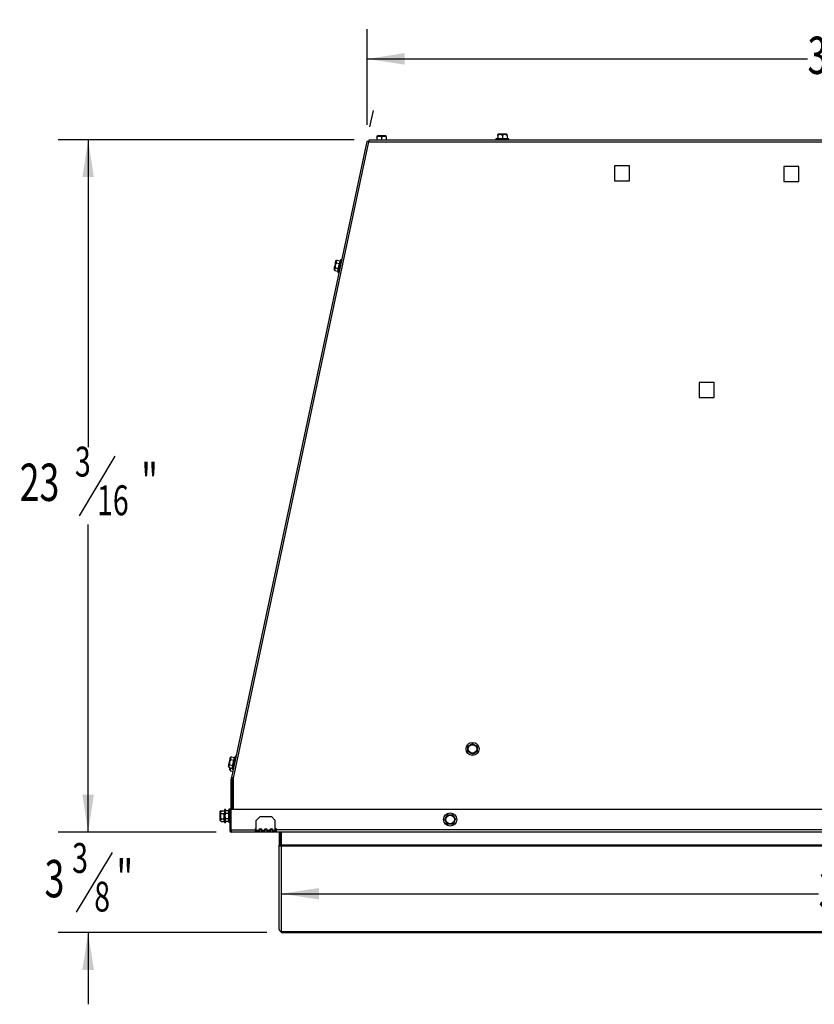
# Model space of a CAD drawing. Extents: x 1 to 130, y 0 to 76.
# Drawn here: x 33 to 60, y 43 to 76 of the extents above; entities that cross this region are included whole.
import ezdxf
from ezdxf.enums import TextEntityAlignment as Align

# ---------------------------------------------------------------- set-up
doc = ezdxf.new("R2010")
doc.units = 0
doc.layers.get('0').update_dxf_attribs({"linetype": 'CONTINUOUS'})
doc.layers.add('SLD-0', color=7, linetype='CONTINUOUS')
doc.dimstyles.new('SLDDIMSTYLE0', dxfattribs={"dimtxt": 1.25, "dimasz": 1.25, "dimexe": 0, "dimexo": 0.0625, "dimgap": 0.3125, "dimtad": 0, "dimtih": 1, "dimtoh": 1, "dimrnd": 1e-09, "dimzin": 12, "dimsah": 1, "dimcen": 0.09, "dimazin": 3, "dimtfac": 1, "dimtofl": 0, "dimtmove": 0, "dimatfit": 3})
doc.dimstyles.new('SLDDIMSTYLE1', dxfattribs={"dimtxt": 1.25, "dimasz": 1.25, "dimexe": 0, "dimexo": 0.0625, "dimgap": 0.3125, "dimtad": 0, "dimtih": 1, "dimtoh": 1, "dimrnd": 1e-09, "dimzin": 12, "dimsah": 1, "dimcen": 0.09, "dimazin": 3, "dimtfac": 1, "dimtmove": 0, "dimatfit": 3})

# ---------------------------------------------------------------- blocks, each defined once
blk = doc.blocks.new('_D_10')
at = {"layer": 'SLD-0', "color": 100}
for p, q in [((44.779, 72.213), (44.779, 75.42)), ((62.701, 75.42), (61.501, 73.42)), ((78.831, 72.213), (78.831, 75.42)), ((44.779, 74.42), (59.515, 74.42)), ((78.831, 74.42), (64.094, 74.42))]:
    blk.add_line(p, q, dxfattribs=at)
for points in [[(44.779, 74.42), (46.029, 74.228), (46.029, 74.612)], [(78.831, 74.42), (77.581, 74.612), (77.581, 74.228)]]:
    blk.add_solid(points, dxfattribs=at)
at = {"layer": 'SLD-0', "color": 100, "width": 0.7}
for s, height, p in [('1', 1, (61.362, 74.42)), ('34', 1.25, (59.515, 73.525)), ('"', 1.25, (63.579, 73.525)), ('16', 1, (62.101, 73.127))]:
    blk.add_text(s, height=height, dxfattribs=at).set_placement(p, align=Align.BOTTOM_LEFT)
blk = doc.blocks.new('_D_11')
at = {"layer": 'SLD-0', "color": 100}
for p, q in [((44.279, 71.713), (34.442, 71.713)), ((35.442, 71.713), (35.442, 61.42)), ((36.339, 61.127), (35.139, 59.127)), ((35.442, 48.541), (35.442, 58.834)), ((39.727, 48.541), (34.442, 48.541))]:
    blk.add_line(p, q, dxfattribs=at)
for points in [[(35.442, 71.713), (35.25, 70.463), (35.635, 70.463)], [(35.442, 48.541), (35.635, 49.791), (35.25, 49.791)]]:
    blk.add_solid(points, dxfattribs=at)
at = {"layer": 'SLD-0', "color": 100, "width": 0.7}
for s, height, p in [('3', 1, (35, 60.127)), ('23', 1.25, (33.152, 59.232)), ('"', 1.25, (37.216, 59.232)), ('16', 1, (35.739, 58.834))]:
    blk.add_text(s, height=height, dxfattribs=at).set_placement(p, align=Align.BOTTOM_LEFT)
blk = doc.blocks.new('_D_12')
at = {"layer": 'SLD-0', "color": 100}
for p, q in [((35.442, 48.541), (35.442, 50.944)), ((39.727, 48.541), (34.442, 48.541)), ((36.246, 47.859), (35.046, 45.859)), ((41.417, 45.177), (34.442, 45.177)), ((35.442, 45.177), (35.442, 42.773))]:
    blk.add_line(p, q, dxfattribs=at)
for points in [[(35.442, 48.541), (35.635, 49.791), (35.25, 49.791)], [(35.442, 45.177), (35.25, 43.927), (35.635, 43.927)]]:
    blk.add_solid(points, dxfattribs=at)
at = {"layer": 'SLD-0', "color": 100, "width": 0.7}
for s, height, p in [('3', 1, (34.907, 46.859, -0.377)), ('3', 1.25, (33.984, 45.964, -0.377)), ('"', 1.25, (36.385, 45.964, -0.377)), ('8', 1, (35.646, 45.566, -0.377))]:
    blk.add_text(s, height=height, dxfattribs=at).set_placement(p, align=Align.BOTTOM_LEFT)
blk = doc.blocks.new('_D_13')
at = {"layer": 'SLD-0', "color": 100}
for p, q in [((41.917, 45.677), (41.917, 47.475)), ((63.07, 47.475), (61.87, 45.475)), ((81.693, 45.677), (81.693, 47.475)), ((41.917, 46.475), (59.884, 46.475)), ((81.693, 46.475), (63.725, 46.475))]:
    blk.add_line(p, q, dxfattribs=at)
for points in [[(41.917, 46.475), (43.167, 46.283), (43.167, 46.667)], [(81.693, 46.475), (80.443, 46.667), (80.443, 46.283)]]:
    blk.add_solid(points, dxfattribs=at)
at = {"layer": 'SLD-0', "color": 100, "width": 0.7}
for s, height, p in [('3', 1, (61.732, 46.475, -0.377)), ('39', 1.25, (59.884, 45.58, -0.377)), ('"', 1.25, (63.209, 45.58, -0.377)), ('4', 1, (62.47, 45.182, -0.377))]:
    blk.add_text(s, height=height, dxfattribs=at).set_placement(p, align=Align.BOTTOM_LEFT)

msp = doc.modelspace()

# ---------------------------------------------------------------- linework, layer by layer
at = {"color": 7, "linetype": 'CONTINUOUS'}
for p, q in [((49.164, 71.9), (49.148, 71.885)), ((49.148, 71.86), (49.148, 71.884)), ((49.148, 71.86), (49.148, 71.754)), ((49.445, 71.9), (49.164, 71.9)), ((49.305, 71.86), (49.305, 71.754)), ((49.461, 71.885), (49.445, 71.9)), ((49.461, 71.86), (49.461, 71.884)), ((49.461, 71.86), (49.461, 71.754)), ((44.766, 71.652), (40.24, 50.361)), ((40.305, 50.347), (44.832, 71.647)), ((44.832, 71.647), (78.777, 71.647)), ((44.84, 71.713), (78.769, 71.713)), ((45.12, 71.843), (45.104, 71.828)), ((45.104, 71.803), (45.104, 71.826)), ((45.104, 71.803), (45.104, 71.713)), ((45.401, 71.843), (45.12, 71.843)), ((45.261, 71.803), (45.261, 71.713)), ((45.417, 71.828), (45.401, 71.843)), ((45.417, 71.826), (45.417, 71.803)), ((45.417, 71.803), (45.417, 71.713)), ((49.148, 71.761), (49.086, 71.744)), ((49.086, 71.744), (49.086, 71.713)), ((49.523, 71.744), (49.086, 71.744)), ((49.148, 71.754), (49.305, 71.754)), ((49.305, 71.754), (49.461, 71.754)), ((49.523, 71.744), (49.461, 71.761)), ((49.523, 71.713), (49.523, 71.744)), ((53.555, 70.838), (53.055, 70.838)), ((53.055, 70.838), (53.055, 70.338)), ((53.555, 70.338), (53.555, 70.838)), ((59.221, 70.816), (58.721, 70.816)), ((58.721, 70.816), (58.721, 70.316)), ((59.221, 70.316), (59.221, 70.816)), ((53.055, 70.338), (53.555, 70.338)), ((58.721, 70.316), (59.221, 70.316)), ((43.772, 67.685), (43.724, 67.655)), ((43.753, 67.597), (43.857, 67.575)), ((43.772, 67.685), (43.876, 67.663)), ((43.857, 67.575), (43.876, 67.663)), ((43.894, 67.699), (43.876, 67.663)), ((43.924, 67.692), (43.894, 67.699)), ((43.666, 67.38), (43.697, 67.332)), ((43.666, 67.38), (43.666, 67.379)), ((43.666, 67.379), (43.697, 67.332)), ((43.697, 67.332), (43.801, 67.31)), ((43.697, 67.332), (43.8, 67.31)), ((43.715, 67.421), (43.819, 67.398)), ((43.8, 67.31), (43.803, 67.27)), ((43.801, 67.31), (43.819, 67.398)), ((43.801, 67.31), (43.803, 67.271)), ((43.803, 67.271), (43.833, 67.264)), ((43.803, 67.271), (43.803, 67.27)), ((43.803, 67.27), (43.833, 67.264)), ((56.388, 63.588), (55.888, 63.588)), ((55.888, 63.588), (55.888, 63.088)), ((56.388, 63.088), (56.388, 63.588)), ((55.888, 63.088), (56.388, 63.088)), ((48.148, 51.232), (48.148, 51.412)), ((48.461, 51.412), (48.461, 51.232)), ((40.181, 50.792), (40.285, 50.77)), ((40.237, 51.057), (40.19, 51.026)), ((40.218, 50.969), (40.322, 50.946)), ((40.237, 51.057), (40.341, 51.035)), ((40.266, 50.682), (40.285, 50.77)), ((40.322, 50.946), (40.341, 51.035)), ((40.359, 51.07), (40.341, 51.035)), ((40.39, 51.064), (40.359, 51.07)), ((40.131, 50.751), (40.162, 50.704)), ((40.131, 50.751), (40.162, 50.704)), ((40.131, 50.751), (40.131, 50.751)), ((40.162, 50.704), (40.186, 50.699)), ((40.162, 50.704), (40.266, 50.682)), ((40.172, 50.635), (40.203, 50.588)), ((40.203, 50.588), (40.285, 50.571)), ((40.219, 50.692), (40.222, 50.676)), ((40.222, 50.676), (40.267, 50.667)), ((40.266, 50.682), (40.268, 50.642)), ((40.268, 50.642), (40.299, 50.636)), ((40.259, 50.323), (40.227, 50.323)), ((40.227, 49.323), (40.227, 50.323)), ((40.24, 50.36), (40.267, 50.355)), ((40.259, 49.323), (40.259, 50.323)), ((40.305, 49.291), (40.305, 50.347)), ((39.891, 49.253), (39.852, 49.213)), ((39.852, 49.213), (39.852, 48.932)), ((39.891, 49.253), (39.998, 49.253)), ((39.891, 49.163), (39.998, 49.163)), ((40.008, 49.291), (39.998, 49.253)), ((39.998, 49.234), (39.998, 49.253)), ((40.043, 49.266), (40.003, 49.226)), ((40.003, 49.226), (40.003, 48.945)), ((40.039, 49.291), (40.008, 49.291)), ((40.008, 49.291), (40.008, 49.231)), ((40.039, 49.291), (40.039, 49.262)), ((40.043, 49.266), (40.149, 49.266)), ((40.043, 49.176), (40.149, 49.176)), ((40.153, 49.305), (40.143, 49.266)), ((40.16, 49.305), (40.149, 49.266)), ((40.149, 49.176), (40.149, 49.266)), ((40.16, 49.305), (40.153, 49.305)), ((40.153, 49.305), (40.153, 49.282)), ((40.191, 49.305), (40.16, 49.305)), ((40.16, 49.305), (40.16, 49.086)), ((40.191, 49.305), (40.191, 49.291)), ((40.191, 48.576), (40.191, 49.291)), ((40.223, 49.291), (40.191, 49.291)), ((40.195, 49.305), (40.192, 49.291)), ((40.227, 49.305), (40.195, 49.305)), ((40.195, 49.305), (40.195, 49.291)), ((40.223, 48.576), (40.223, 49.291)), ((40.227, 49.198), (40.223, 49.198)), ((40.227, 49.181), (40.223, 49.181)), ((40.227, 49.323), (40.259, 49.323)), ((40.227, 49.291), (40.227, 49.323)), ((40.227, 48.612), (40.227, 49.291)), ((83.383, 49.291), (40.227, 49.291)), ((40.259, 49.291), (40.259, 49.323)), ((47.464, 49.115), (47.645, 49.115)), ((39.852, 48.932), (39.891, 48.892)), ((39.891, 48.982), (39.998, 48.982)), ((39.891, 48.892), (39.998, 48.892)), ((39.998, 48.892), (39.998, 48.982)), ((39.998, 48.892), (40.008, 48.854)), ((40.003, 48.945), (40.043, 48.905)), ((40.008, 48.941), (40.008, 48.854)), ((40.008, 48.854), (40.039, 48.854)), ((40.039, 48.91), (40.039, 48.854)), ((40.043, 48.996), (40.149, 48.996)), ((40.043, 48.905), (40.149, 48.905)), ((40.143, 48.905), (40.153, 48.867)), ((40.149, 48.905), (40.149, 48.996)), ((40.149, 48.905), (40.16, 48.867)), ((40.153, 48.89), (40.153, 48.867)), ((40.153, 48.867), (40.16, 48.867)), ((40.16, 49.086), (40.16, 48.867)), ((40.16, 48.867), (40.191, 48.867)), ((40.185, 48.867), (40.185, 48.583)), ((40.223, 48.991), (40.227, 48.991)), ((40.223, 48.948), (40.227, 48.948)), ((40.223, 48.867), (40.227, 48.867)), ((41.07, 48.93), (41.195, 49.055)), ((41.07, 48.605), (41.07, 48.93)), ((41.195, 49.055), (41.58, 49.055)), ((41.58, 49.055), (41.705, 48.93)), ((41.705, 48.605), (41.705, 48.93)), ((47.645, 48.802), (47.464, 48.802)), ((40.223, 48.576), (40.191, 48.576)), ((40.227, 48.612), (41.045, 48.612)), ((40.227, 48.541), (40.227, 48.612)), ((83.383, 48.541), (40.227, 48.541)), ((41.045, 48.658), (41.07, 48.658)), ((41.045, 48.612), (41.045, 48.658)), ((41.045, 48.655), (41.07, 48.655)), ((41.045, 48.552), (41.045, 48.612)), ((41.07, 48.605), (41.045, 48.605)), ((41.045, 48.579), (41.07, 48.579)), ((41.045, 48.552), (41.73, 48.552)), ((41.07, 48.605), (41.149, 48.605)), ((41.07, 48.573), (41.07, 48.605)), ((41.07, 48.573), (41.149, 48.573)), ((41.26, 48.605), (41.149, 48.605)), ((41.186, 48.573), (41.149, 48.573)), ((41.261, 48.573), (41.223, 48.573)), ((41.26, 48.605), (41.332, 48.605)), ((41.261, 48.573), (41.331, 48.573)), ((41.369, 48.573), (41.331, 48.573)), ((41.443, 48.605), (41.332, 48.605)), ((41.443, 48.573), (41.406, 48.573)), ((41.443, 48.605), (41.514, 48.605)), ((41.443, 48.573), (41.514, 48.573)), ((41.625, 48.605), (41.514, 48.605)), ((41.551, 48.573), (41.514, 48.573)), ((41.538, 48.641), (41.538, 48.641)), ((41.538, 48.641), (41.538, 48.641)), ((41.626, 48.573), (41.588, 48.573)), ((41.625, 48.605), (41.705, 48.605)), ((41.626, 48.573), (41.705, 48.573)), ((41.705, 48.658), (41.73, 48.658)), ((41.705, 48.655), (41.706, 48.655)), ((41.705, 48.605), (41.705, 48.573)), ((41.73, 48.605), (41.705, 48.605)), ((41.705, 48.579), (41.73, 48.579)), ((41.706, 48.65), (41.706, 48.658)), ((41.706, 48.65), (41.73, 48.65)), ((41.73, 48.658), (41.73, 48.612)), ((81.88, 48.612), (41.73, 48.612)), ((41.73, 48.612), (41.73, 48.552)), ((41.829, 48.541), (41.829, 48.095)), ((41.861, 48.541), (41.861, 48.095)), ((41.9, 48.541), (41.9, 48.095)), ((41.829, 45.299), (41.829, 48.095)), ((41.861, 48.095), (41.829, 48.095)), ((81.71, 48.095), (41.9, 48.095)), ((41.9, 48.071), (41.9, 48.095)), ((81.71, 48.071), (41.9, 48.071)), ((41.9, 48.071), (41.9, 45.2)), ((81.71, 45.2), (41.9, 45.2)), ((41.917, 45.177), (81.693, 45.177))]:
    msp.add_line(p, q, dxfattribs=at)
at = {"color": 8, "linetype": 'CONTINUOUS'}
msp.add_line((40.191, 48.583), (40.185, 48.583), dxfattribs=at)
at = {"color": 7, "linetype": 'CONTINUOUS', "flags": 128}
for points in [[(43.724, 67.655), (43.724, 67.65), (43.72, 67.632), (43.713, 67.602), (43.705, 67.562), (43.695, 67.517)], [(43.772, 67.685), (43.74, 67.652), (43.741, 67.622), (43.753, 67.597)], [(43.894, 67.699), (43.892, 67.691), (43.887, 67.67), (43.88, 67.636), (43.871, 67.592), (43.86, 67.54), (43.848, 67.485), (43.836, 67.429), (43.825, 67.378), (43.816, 67.333), (43.809, 67.299), (43.804, 67.278), (43.803, 67.271)], [(43.819, 67.398), (43.821, 67.421), (43.857, 67.575)], [(43.695, 67.517), (43.686, 67.472), (43.677, 67.433), (43.671, 67.402), (43.667, 67.384), (43.666, 67.38)], [(43.715, 67.421), (43.684, 67.387), (43.684, 67.357), (43.697, 67.332)], [(48.148, 51.412), (48.217, 51.452), (48.267, 51.481), (48.305, 51.502)], [(48.305, 51.502), (48.373, 51.463), (48.423, 51.434), (48.461, 51.412)], [(48.305, 51.142), (48.236, 51.181), (48.186, 51.21), (48.148, 51.232)], [(48.461, 51.232), (48.393, 51.192), (48.342, 51.163), (48.305, 51.142)], [(40.161, 50.889), (40.151, 50.844), (40.143, 50.804), (40.136, 50.773), (40.132, 50.755), (40.131, 50.751)], [(40.181, 50.792), (40.149, 50.758), (40.15, 50.729), (40.162, 50.704)], [(40.19, 51.026), (40.189, 51.022), (40.185, 51.004), (40.179, 50.973), (40.17, 50.933), (40.161, 50.889)], [(40.237, 51.057), (40.206, 51.023), (40.206, 50.993), (40.218, 50.969)], [(40.359, 51.07), (40.358, 51.063), (40.353, 51.041), (40.346, 51.007), (40.336, 50.963), (40.325, 50.911), (40.314, 50.856), (40.302, 50.801), (40.291, 50.749), (40.281, 50.705), (40.274, 50.671), (40.27, 50.649), (40.268, 50.642)], [(40.285, 50.77), (40.287, 50.793), (40.322, 50.946)], [(40.186, 50.699), (40.18, 50.671), (40.175, 50.647), (40.172, 50.636), (40.172, 50.635)], [(40.222, 50.676), (40.19, 50.643), (40.191, 50.613), (40.203, 50.588)], [(40.305, 50.347), (40.292, 50.349), (40.28, 50.352), (40.269, 50.354), (40.259, 50.356), (40.251, 50.358), (40.245, 50.359), (40.241, 50.36), (40.24, 50.361)], [(40.305, 50.347), (40.297, 50.348), (40.29, 50.35), (40.284, 50.351), (40.278, 50.352), (40.273, 50.353), (40.269, 50.354), (40.267, 50.355), (40.267, 50.355)], [(39.891, 49.253), (39.868, 49.214), (39.874, 49.184), (39.891, 49.163)], [(39.998, 48.982), (39.995, 49.14), (39.998, 49.163)], [(40.043, 49.266), (40.019, 49.227), (40.026, 49.198), (40.043, 49.176)], [(40.149, 48.996), (40.147, 49.153), (40.149, 49.176)], [(47.374, 48.959), (47.39, 48.986), (47.423, 49.043), (47.458, 49.104), (47.464, 49.115)], [(47.645, 49.115), (47.684, 49.047), (47.713, 48.996), (47.735, 48.959)], [(39.891, 48.982), (39.868, 48.943), (39.874, 48.914), (39.891, 48.892)], [(40.043, 48.996), (40.019, 48.956), (40.026, 48.927), (40.043, 48.905)], [(47.464, 48.802), (47.425, 48.871), (47.396, 48.921), (47.374, 48.959)], [(47.735, 48.959), (47.729, 48.948), (47.694, 48.887), (47.661, 48.83), (47.645, 48.802)], [(41.829, 48.095), (41.83, 48.09), (41.834, 48.086), (41.841, 48.082), (41.849, 48.078), (41.86, 48.075), (41.873, 48.073), (41.886, 48.071), (41.9, 48.071)], [(41.861, 48.095), (41.861, 48.093), (41.864, 48.09), (41.867, 48.088), (41.872, 48.086), (41.878, 48.084), (41.885, 48.083), (41.892, 48.082), (41.9, 48.082)], [(41.917, 45.177), (41.916, 45.177), (41.911, 45.18), (41.905, 45.188), (41.9, 45.2)]]:
    msp.add_lwpolyline(points, dxfattribs=at)
at = {"color": 7, "linetype": 'CONTINUOUS'}
for centre, radius in [((48.305, 51.322), 0.219), ((48.305, 51.322), 0.141), ((47.555, 48.959), 0.219), ((47.555, 48.959), 0.141)]:
    msp.add_circle(centre, radius, dxfattribs=at)
for centre, radius, start, end in [((49.227, 71.743), 0.141, 56.3496, 123.6504), ((49.383, 71.743), 0.141, 56.3496, 123.6504), ((44.775, 71.364), 0.288, 78.531, 91.7877), ((45.12, 71.644), 0.288, 166.2137, 179.4666), ((45.182, 71.686), 0.141, 56.3496, 123.6504), ((45.339, 71.686), 0.141, 56.3496, 123.6504), ((43.896, 67.474), 0.189, 139.4567, 196.5432), ((40.362, 50.846), 0.189, 139.4574, 196.5417), ((40.057, 49.073), 0.189, 151.4615, 208.5385), ((40.209, 49.086), 0.189, 151.4615, 208.5385), ((40.227, 48.583), 0.042, 180, 270), ((40.227, 48.576), 0.0359, 180, 270), ((40.227, 48.576), 0.0039, 180, 270), ((41.205, 48.594), 0.0565, 10.5029, 169.4971), ((39.488, 48.606), 1.661, 358.8513, 359.9554), ((42.921, 48.606), 1.661, 180.0446, 181.1487), ((39.71, 48.606), 1.622, 358.8339, 359.9645), ((41.387, 48.594), 0.0565, 10.5029, 169.4971), ((43.055, 48.605), 1.612, 180.028, 181.1652), ((41.57, 48.594), 0.0565, 10.5029, 169.4971), ((39.91, 48.605), 1.604, 358.8318, 359.975), ((43.229, 48.605), 1.604, 180.025, 181.1682), ((41.96, 45.318), 0.133, 188.2309, 242.8843)]:
    msp.add_arc(centre, radius, start, end, dxfattribs=at)
at = {"layer": 'SLD-0'}
for p, q in [((44.87, 72.141), (44.987, 72.691)), ((44.34, 71.713), (43.779, 71.713))]:
    msp.add_line(p, q, dxfattribs=at)

# ---------------------------------------------------------------- dimensions: what is measured, and where the dimension line sits
at = {"layer": 'SLD-0', "color": 100}
for base, p1, p2, picture, middle in [((78.831, 74.42), (44.779, 71.713), (78.831, 71.713), '_D_10', (61.805, 74.42)), ((81.693, 46.475), (41.917, 45.177), (81.693, 45.177), '_D_13', (61.805, 46.475))]:
    dim = msp.add_linear_dim(base=base, p1=p1, p2=p2, dimstyle='SLDDIMSTYLE0', dxfattribs=at)
    dim.commit()
    dim.dimension.update_dxf_attribs({"geometry": picture, "text_midpoint": middle, "dimtype": 160})
for p1, dimstyle, picture, middle in [((44.779, 71.713), 'SLDDIMSTYLE0', '_D_11', (35.442, 60.127)), ((41.917, 45.177), 'SLDDIMSTYLE1', '_D_12', (35.442, 46.859))]:
    dim = msp.add_linear_dim(base=(35.442, 48.541), p1=p1, p2=(40.227, 48.541), angle=90, dimstyle=dimstyle, dxfattribs=at)
    dim.commit()
    dim.dimension.update_dxf_attribs({"geometry": picture, "text_midpoint": middle, "dimtype": 160})

doc.saveas('drawing.dxf')
